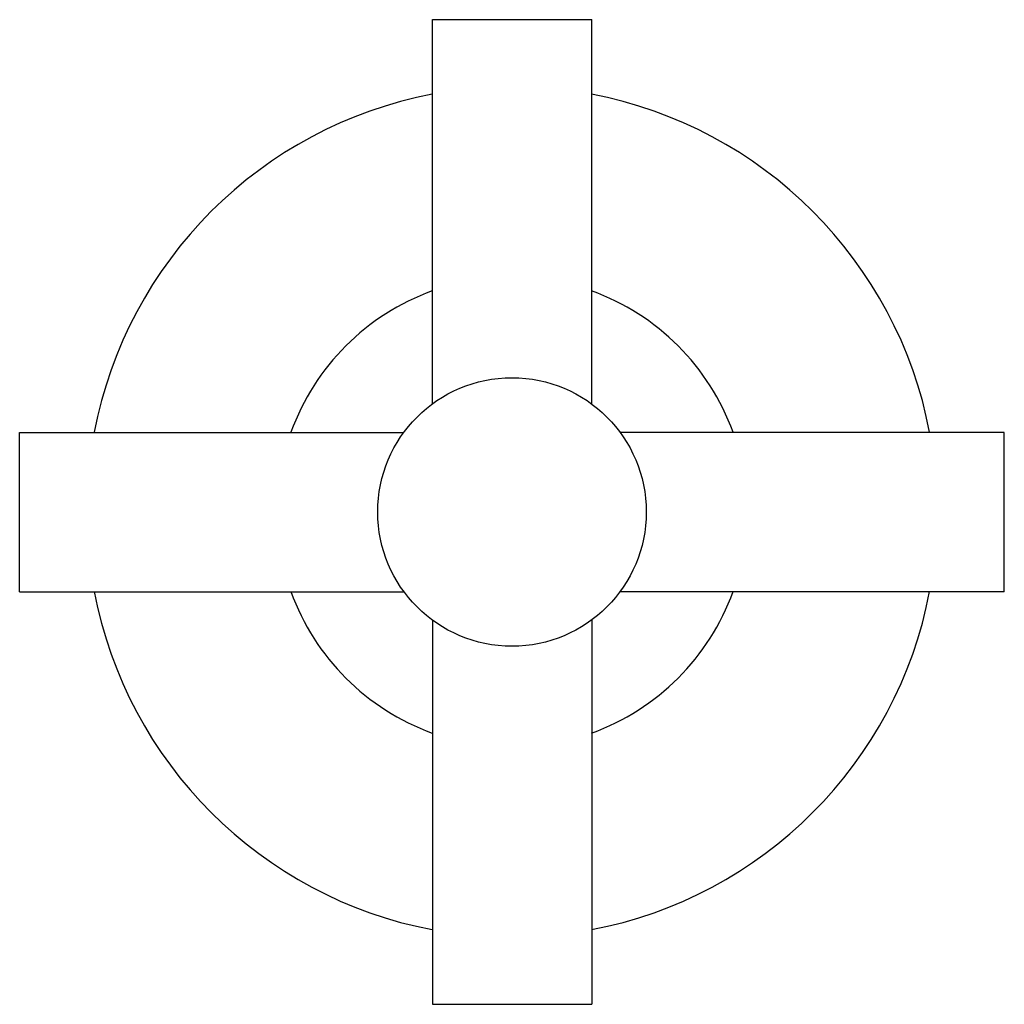
# Model space of a CAD drawing. Units: inches. Extents: x 0 to 11, y 0 to 8.5.
# Drawn here: x 5.1 to 6.4, y 5.2 to 6.6 of the extents above; entities that cross this region are included whole.
import ezdxf

# ---------------------------------------------------------------- set-up
doc = ezdxf.new("R2010")
doc.units = ezdxf.units.IN
doc.header["$LTSCALE"] = 0.605
doc.header["$MEASUREMENT"] = 0
doc.layers.get('0').update_dxf_attribs({"linetype": 'CONTINUOUS'})

msp = doc.modelspace()

# ---------------------------------------------------------------- linework, layer by layer
at = {"color": 7, "linetype": 'Continuous'}
for p, q in [((5.6474, 6.0838), (5.6474, 6.6204)), ((5.6474, 6.6204), (5.8699, 6.6204)), ((5.8699, 6.0838), (5.8699, 6.6204)), ((5.0711, 5.8216), (5.0711, 6.0441)), ((5.0711, 6.0441), (5.6077, 6.0441)), ((6.4461, 6.0441), (5.9096, 6.0441)), ((6.4461, 5.8216), (6.4461, 6.0441)), ((5.0711, 5.8216), (5.6077, 5.8216)), ((6.4461, 5.8216), (5.9096, 5.8216)), ((5.6474, 5.7819), (5.6474, 5.2454)), ((5.8699, 5.7819), (5.8699, 5.2454)), ((5.6474, 5.2454), (5.8699, 5.2454))]:
    msp.add_line(p, q, dxfattribs=at)
msp.add_circle((5.7586, 5.9329), 0.1875, dxfattribs=at)
for radius, start, end in [(0.5938, 100.7998, 169.2006), (0.5938, 10.7994, 79.2002), (0.3281, 109.8194, 160.1806), (0.3281, 19.8194, 70.1806), (0.5938, 190.7994, 259.2002), (0.3281, 199.8194, 250.1806), (0.5938, 280.7998, 349.2006), (0.3281, 289.8194, 340.1806)]:
    msp.add_arc((5.7586, 5.9329), radius, start, end, dxfattribs=at)

doc.saveas('drawing.dxf')
